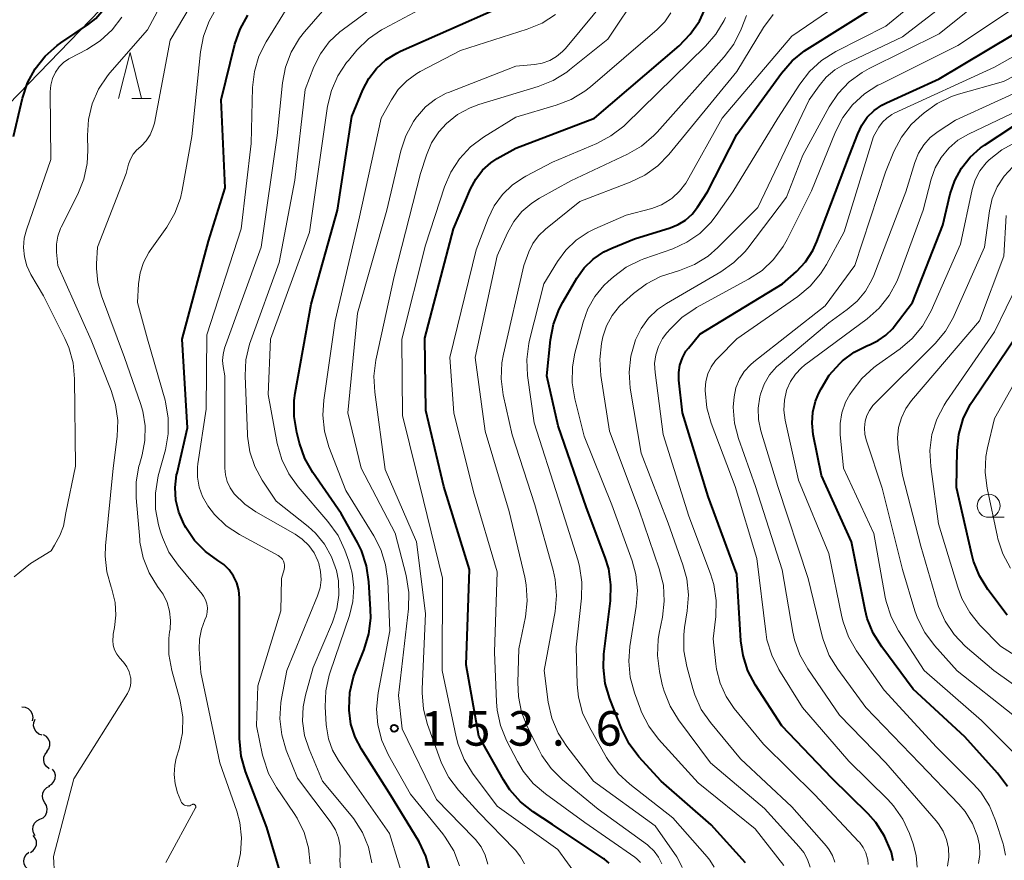
# Model space of a CAD drawing. Units: metres. Extents: x -72000 to -69999, y 27000 to 28500.
# Drawn here: x -70495 to -70388, y 27056 to 27148 of the extents above; entities that cross this region are included whole.
import ezdxf

# ---------------------------------------------------------------- set-up
doc = ezdxf.new("R2010")
doc.units = ezdxf.units.M
for name, color, linetype, lineweight in [('426500_送電線', 7, 'Continuous', 30), ('510200_細流', 7, 'Continuous', 30), ('633100_広葉樹林', 7, 'Continuous', 13), ('633200_針葉樹林', 7, 'Continuous', 13), ('710100_等高線(計曲線)', 7, 'Continuous', 40), ('710200_等高線(主曲線)', 7, 'Continuous', 13), ('731200_図化機測定による標高点', 7, 'Continuous', 40)]:
    doc.layers.add(name, color=color, linetype=linetype, lineweight=lineweight)
doc.styles.add('Style-WORKING', font='MS Gothic.ttf')

msp = doc.modelspace()

# ---------------------------------------------------------------- linework, layer by layer
at = {"layer": '426500_送電線', "linetype": 'Continuous', "lineweight": 13, "flags": 128}
msp.add_lwpolyline([(-70000, 27650.11), (-70114.18, 27532.44), (-70306.24, 27334.57), (-70581.62, 27050.18), (-70630.44, 27000)], dxfattribs=at)
at = {"layer": '510200_細流', "linetype": 'Continuous', "lineweight": 30, "flags": 128}
for points in [[(-70493.46, 27071.56), (-70493.4, 27071.92), (-70493.47, 27072.28), (-70493.65, 27072.6), (-70493.92, 27072.85), (-70494.25, 27073), (-70494.62, 27073.03)], [(-70492.44, 27069.99), (-70492.79, 27070.11), (-70493.07, 27070.35), (-70493.27, 27070.66), (-70493.35, 27071.01), (-70493.32, 27071.38), (-70493.17, 27071.71)], [(-70491.9, 27068.2), (-70491.69, 27068.5), (-70491.59, 27068.85), (-70491.6, 27069.22), (-70491.74, 27069.56), (-70491.97, 27069.85), (-70492.29, 27070.04)], [(-70491.68, 27066.34), (-70491.97, 27066.57), (-70492.17, 27066.88), (-70492.26, 27067.24), (-70492.23, 27067.6), (-70492.08, 27067.94), (-70491.83, 27068.21)], [(-70491.7, 27064.48), (-70491.38, 27064.67), (-70491.15, 27064.95), (-70491.01, 27065.29), (-70490.99, 27065.66), (-70491.1, 27066.01), (-70491.31, 27066.31)], [(-70492.13, 27062.65), (-70492.32, 27062.97), (-70492.39, 27063.33), (-70492.35, 27063.69), (-70492.19, 27064.03), (-70491.93, 27064.29), (-70491.6, 27064.45)], [(-70492.66, 27060.85), (-70492.33, 27061.02), (-70492.07, 27061.28), (-70491.92, 27061.61), (-70491.87, 27061.98), (-70491.94, 27062.34), (-70492.13, 27062.65)], [(-70493.19, 27059.06), (-70493.38, 27059.37), (-70493.45, 27059.73), (-70493.4, 27060.1), (-70493.24, 27060.43), (-70492.99, 27060.69), (-70492.66, 27060.85)], [(-70493.7, 27057.25), (-70493.39, 27057.46), (-70493.17, 27057.75), (-70493.05, 27058.09), (-70493.05, 27058.46), (-70493.17, 27058.81), (-70493.39, 27059.1)], [(-70493.94, 27055.4), (-70494.2, 27055.65), (-70494.36, 27055.98), (-70494.41, 27056.35), (-70494.34, 27056.71), (-70494.15, 27057.03), (-70493.88, 27057.27)]]:
    msp.add_lwpolyline(points, dxfattribs=at)
at = {"layer": '633100_広葉樹林', "linetype": 'Continuous', "lineweight": 13}
msp.add_line((-70389.63, 27093.65), (-70387.96, 27093.65), dxfattribs=at)
msp.add_circle((-70389.63, 27094.9), 1.25, dxfattribs=at)
at = {"layer": '633200_針葉樹林', "linetype": 'Continuous', "lineweight": 13}
msp.add_line((-70482.67, 27139.14), (-70480.59, 27139.14), dxfattribs=at)
at = {"layer": '633200_針葉樹林', "linetype": 'Continuous', "lineweight": 13, "flags": 128}
msp.add_lwpolyline([(-70484.13, 27139.14), (-70482.88, 27144.14), (-70481.63, 27139.14)], dxfattribs=at)
at = {"layer": '710100_等高線(計曲線)', "linetype": 'Continuous', "lineweight": 40, "flags": 128}
for points, elevation in [([(-70495.54, 27135), (-70494.55, 27139.18), (-70494.01, 27140.84), (-70493.18, 27142.37), (-70492.1, 27143.74), (-70490.8, 27144.9), (-70490.4, 27145.19), (-70487.38, 27147.22), (-70486.61, 27147.84), (-70485.95, 27148.59), (-70485.44, 27149.44), (-70485.08, 27150.37), (-70484.89, 27151.34), (-70484.86, 27152.19), (-70484.89, 27152.77)], 130), ([(-70430.84, 27056.08), (-70431.34, 27056.51), (-70431.42, 27056.56), (-70437, 27060.29), (-70439.1, 27061.66), (-70440.47, 27062.74), (-70441.63, 27064.04), (-70442.33, 27065.13), (-70445, 27069.88), (-70446.39, 27077.61), (-70446.02, 27087.98), (-70448.79, 27097), (-70450.75, 27105.25), (-70450.88, 27113.12), (-70447.75, 27125), (-70445.91, 27129.33), (-70445.34, 27130.39), (-70444.59, 27131.34), (-70443.69, 27132.15), (-70443, 27132.61), (-70441, 27133.76), (-70432.44, 27137), (-70423.26, 27144.87), (-70422.04, 27146.12), (-70421.05, 27147.55), (-70420.33, 27149.14)], 160), ([(-70430.79, 27073.94), (-70431.28, 27075.61), (-70431.48, 27077.34), (-70431.41, 27078.79), (-70430.71, 27084.57), (-70430.66, 27086.31), (-70430.9, 27088.04), (-70431.28, 27089.29), (-70433.31, 27094.69), (-70436.4, 27103.6), (-70437.61, 27109), (-70437.22, 27112.93), (-70436.89, 27114.64), (-70436.28, 27116.27), (-70435.88, 27117.02), (-70434.35, 27119.62), (-70433.55, 27120.74), (-70432.57, 27121.7), (-70431.44, 27122.47), (-70430.55, 27122.9), (-70428.09, 27123.91), (-70424.23, 27125.09), (-70423.35, 27125.44), (-70422.55, 27125.94), (-70421.84, 27126.58), (-70421.25, 27127.33), (-70420.17, 27129), (-70417, 27135.23), (-70412.14, 27141.91), (-70410.99, 27143.22), (-70409.64, 27144.32), (-70409.36, 27144.5), (-70402.16, 27149)], 170), ([(-70466.52, 27054.86), (-70468.03, 27059.97), (-70470.34, 27066.04), (-70470.82, 27067.72), (-70471, 27069.61), (-70471, 27076.42), (-70471, 27082.05), (-70471, 27084.9), (-70471.07, 27085.72), (-70471.28, 27086.52), (-70471.63, 27087.26), (-70472.1, 27087.94), (-70472.69, 27088.52), (-70473.33, 27088.97), (-70474.7, 27089.95), (-70475.87, 27091.15), (-70476.83, 27092.53), (-70476.93, 27092.72), (-70477.05, 27092.95), (-70477.59, 27094.2), (-70477.91, 27095.53), (-70477.98, 27096.9), (-70477.82, 27098.26), (-70477.78, 27098.43), (-70476.64, 27103.36), (-70477.23, 27113), (-70474.35, 27123.65), (-70472.55, 27129.45), (-70472.98, 27139), (-70471.49, 27145.03), (-70470.92, 27146.68), (-70470.08, 27148.21)], 140), ([(-70456.73, 27082.71), (-70456.75, 27083.63), (-70456.93, 27086.65), (-70457.19, 27088.38), (-70457.74, 27090.03), (-70458.18, 27090.92), (-70459.94, 27094.06), (-70463.02, 27098.51), (-70463.88, 27100.03), (-70464.47, 27101.69), (-70464.78, 27102.88), (-70465.07, 27104.6), (-70465.05, 27106.34), (-70464.94, 27107.15), (-70463.21, 27116.79), (-70460.36, 27127), (-70458.81, 27137.19), (-70457.59, 27140.1), (-70456.95, 27141.32), (-70456.11, 27142.41), (-70455.09, 27143.34), (-70453.92, 27144.07), (-70453.5, 27144.28), (-70443, 27148.93)], 150), ([(-70400, 27056.35), (-70400.19, 27057.23), (-70400.23, 27057.36), (-70400.25, 27057.42), (-70400.93, 27059.03), (-70401.88, 27060.49), (-70402.72, 27061.43), (-70406.67, 27065.33), (-70412.1, 27071), (-70414.96, 27075.43), (-70415.78, 27076.97), (-70416.31, 27078.63), (-70416.54, 27080.23), (-70417, 27087.46), (-70420.08, 27095.92), (-70422.9, 27105), (-70423.28, 27108.55), (-70423.3, 27109.38), (-70423.17, 27110.19), (-70422.9, 27110.96), (-70422.51, 27111.68), (-70422.24, 27112.03), (-70421, 27113.56), (-70412.04, 27119), (-70410.52, 27120.36), (-70409.53, 27121.41), (-70408.73, 27122.62), (-70408.28, 27123.62), (-70404.73, 27133), (-70403.86, 27135.32), (-70403.42, 27136.26), (-70402.82, 27137.11), (-70402.07, 27137.84), (-70401.22, 27138.43), (-70400.74, 27138.68), (-70395, 27141.29), (-70384.4, 27147.6)], 180), ([(-70387.59, 27064.43), (-70388.66, 27065.86), (-70392.21, 27069.79), (-70397.82, 27075), (-70401.25, 27079.57), (-70402.17, 27081.05), (-70402.82, 27082.67), (-70403.06, 27083.61), (-70404.54, 27091), (-70407.79, 27098.21), (-70408.68, 27102.65), (-70408.81, 27103.86), (-70408.73, 27105.08), (-70408.44, 27106.26), (-70408.07, 27107.15), (-70407.84, 27107.61), (-70406.94, 27109.08), (-70405.8, 27110.36), (-70405.6, 27110.54), (-70405.5, 27110.63), (-70404.23, 27111.59), (-70402.81, 27112.3), (-70402.57, 27112.4), (-70401.63, 27112.84), (-70400.79, 27113.43), (-70400.06, 27114.17), (-70399.88, 27114.39), (-70397.92, 27117), (-70394.6, 27125.4), (-70393.8, 27128.79), (-70393.32, 27130.23), (-70392.6, 27131.58), (-70391.65, 27132.77), (-70390.52, 27133.79), (-70390.08, 27134.09), (-70387, 27136.11)], 190), ([(-70387.62, 27083.02), (-70389.71, 27085.8), (-70390.63, 27087.28), (-70391.28, 27088.9), (-70391.47, 27089.61), (-70393.12, 27096.88), (-70393.05, 27100.92), (-70392.87, 27102.66), (-70392.39, 27104.33), (-70391.63, 27105.9), (-70391.33, 27106.36), (-70386.57, 27113.4)], 200), ([(-70450.28, 27055.17), (-70450.75, 27056.85), (-70451.49, 27058.42), (-70451.59, 27058.59), (-70454.57, 27063.43), (-70457.76, 27068.45), (-70458.44, 27069.76), (-70458.89, 27071.17), (-70459.08, 27072.7), (-70459.09, 27072.9), (-70459, 27074.64), (-70458.6, 27076.34), (-70458.38, 27076.95), (-70457.44, 27079.31), (-70456.94, 27080.98), (-70456.73, 27082.71)], 150), ([(-70416.06, 27056.13), (-70419.76, 27060.24), (-70425.21, 27065), (-70427.61, 27067.64), (-70428.67, 27069.03), (-70429.52, 27070.71), (-70430.79, 27073.94)], 170)]:
    msp.add_lwpolyline(points, dxfattribs=dict(at, elevation=elevation))
at = {"layer": '710200_等高線(主曲線)', "linetype": 'Continuous', "lineweight": 13, "flags": 128}
for points, elevation in [([(-70410.15, 27140.71), (-70409.08, 27142.09), (-70407.79, 27143.26), (-70406.25, 27144.23), (-70400.79, 27147), (-70390.8, 27155.2), (-70379, 27163.16)], 172), ([(-70399, 27145.85), (-70389.72, 27153), (-70379, 27160.35)], 174), ([(-70445, 27061.59), (-70447.2, 27064.01), (-70448.25, 27065.4), (-70449.05, 27066.95), (-70449.2, 27067.34), (-70450.57, 27071.14), (-70451.01, 27072.83), (-70451.16, 27074.57), (-70451.15, 27074.97), (-70450.79, 27083.21), (-70451.77, 27091), (-70455.16, 27098.84), (-70456.31, 27107.25), (-70456.4, 27108.99), (-70456.18, 27110.73), (-70454.21, 27119.79), (-70451.32, 27131), (-70450.68, 27133), (-70450.13, 27134.32), (-70449.36, 27135.51), (-70448.52, 27136.44), (-70447.31, 27137.4), (-70445.95, 27138.14), (-70444.99, 27138.49), (-70438.56, 27140.43), (-70436.94, 27141.08), (-70435.46, 27142), (-70435.15, 27142.24), (-70431, 27145.6), (-70424.11, 27155.89)], 156), ([(-70484.45, 27105.88), (-70484.93, 27107.42), (-70487.12, 27112.88), (-70490.73, 27121), (-70490.86, 27122.44), (-70490.87, 27123.32), (-70490.72, 27124.19), (-70490.43, 27125.01), (-70490.35, 27125.18), (-70488.54, 27128.76), (-70487.89, 27130.38), (-70487.53, 27132.08), (-70487.47, 27133.51), (-70487.51, 27135.13), (-70487.4, 27136.87), (-70486.99, 27138.56), (-70486.29, 27140.16), (-70485.32, 27141.61), (-70485.06, 27141.93), (-70481, 27146.61), (-70476.51, 27155)], 134), ([(-70481.87, 27099.4), (-70481.57, 27100.43), (-70481.26, 27101.99), (-70481.23, 27103.59), (-70481.48, 27105.17), (-70481.73, 27106), (-70483.48, 27111), (-70485.97, 27117.71), (-70486.38, 27119.17), (-70486.52, 27120.69), (-70486.51, 27121.2), (-70486.41, 27123), (-70483.31, 27131), (-70483.04, 27132), (-70482.84, 27132.56), (-70482.54, 27133.08), (-70482.15, 27133.55), (-70482, 27133.69), (-70481.65, 27134), (-70481.12, 27134.56), (-70480.7, 27135.21), (-70480.39, 27135.92), (-70480.24, 27136.48), (-70478.51, 27145.49), (-70472.9, 27154.97)], 136), ([(-70419.45, 27055.65), (-70419.9, 27056.4), (-70420.2, 27056.76), (-70423.95, 27061), (-70428.6, 27064.65), (-70429.87, 27065.84), (-70430.92, 27067.23), (-70431.12, 27067.56), (-70433, 27070.85), (-70433.73, 27072.43), (-70434.17, 27074.12), (-70434.31, 27075.48), (-70434.44, 27079.56), (-70433.84, 27084.88), (-70433.8, 27086.62), (-70434.06, 27088.35), (-70434.25, 27089.03), (-70436.35, 27095.65), (-70439, 27103.9), (-70439.71, 27109.06), (-70439.8, 27110.8), (-70439.59, 27112.53), (-70439.5, 27112.9), (-70437.94, 27119), (-70436.47, 27121.42), (-70435.55, 27122.68), (-70434.43, 27123.76), (-70433.13, 27124.62), (-70432.4, 27124.98), (-70429, 27126.46), (-70426.22, 27127.21), (-70425.18, 27127.6), (-70424.23, 27128.16), (-70424, 27128.32), (-70423.2, 27129.07), (-70422.54, 27129.94), (-70422.38, 27130.2), (-70418.56, 27137), (-70411, 27145.92), (-70400.65, 27153)], 168), ([(-70401.47, 27140.68), (-70393, 27144.91), (-70381.33, 27152.67)], 178), ([(-70458.69, 27084.49), (-70458.59, 27086.03), (-70458.75, 27087.57), (-70459.12, 27088.88), (-70459.56, 27090.09), (-70460.29, 27091.67), (-70461.39, 27093.2), (-70464.62, 27096.95), (-70465.64, 27098.37), (-70466.4, 27099.94), (-70466.89, 27101.66), (-70467.88, 27107), (-70467.61, 27113), (-70463.39, 27124.61), (-70461.91, 27135), (-70461.42, 27138.3), (-70461.01, 27140), (-70460.32, 27141.6), (-70459.36, 27143.05), (-70459.17, 27143.28), (-70458.24, 27144.38), (-70457, 27145.61), (-70455.57, 27146.61), (-70455.3, 27146.76), (-70446.58, 27151.42)], 148), ([(-70456.61, 27056.11), (-70456.98, 27057.81), (-70457.63, 27059.43), (-70458.56, 27060.9), (-70458.86, 27061.28), (-70461.97, 27065), (-70463.44, 27068.48), (-70463.92, 27069.96), (-70464.14, 27071.51), (-70464.08, 27073.07), (-70463.83, 27074.35), (-70463, 27077.34), (-70460.89, 27082.25), (-70460.42, 27083.7), (-70460.2, 27085.21), (-70460.25, 27086.74), (-70460.46, 27087.89), (-70460.99, 27089.37), (-70461.76, 27090.73), (-70462.75, 27091.94), (-70463.55, 27092.66), (-70467, 27095.42), (-70468.52, 27097.69), (-70469.33, 27099.18), (-70469.87, 27100.78), (-70470.13, 27102.45), (-70470.14, 27102.7), (-70470.39, 27109.03), (-70470.3, 27110.77), (-70469.92, 27112.47), (-70469.78, 27112.86), (-70466.68, 27121.32), (-70465, 27130.28), (-70463.87, 27140.13), (-70462.91, 27142.57), (-70462.2, 27144), (-70461.25, 27145.28), (-70460.09, 27146.38), (-70459.85, 27146.56), (-70453.88, 27151)], 146), ([(-70444.02, 27055.98), (-70444.31, 27056.95), (-70444.76, 27057.85), (-70445.37, 27058.66), (-70445.55, 27058.85), (-70449.6, 27063), (-70453.34, 27070.66), (-70453.72, 27074.28), (-70452.65, 27083.72), (-70452.61, 27085.47), (-70452.9, 27087.34), (-70454.08, 27091.92), (-70457.79, 27099), (-70459.24, 27105), (-70458.19, 27115.81), (-70455.01, 27127), (-70453.48, 27133.45), (-70452.93, 27135.1), (-70452.1, 27136.64), (-70451.76, 27137.13), (-70451.68, 27137.23), (-70450.78, 27138.24), (-70449.72, 27139.07), (-70448.54, 27139.71), (-70448.3, 27139.8), (-70441, 27142.65), (-70438.95, 27142.82), (-70438.11, 27142.97), (-70437.3, 27143.26), (-70436.56, 27143.69), (-70435.9, 27144.24), (-70435.58, 27144.59), (-70431, 27150.14)], 154), ([(-70406.35, 27056.21), (-70406.59, 27056.9), (-70406.94, 27057.53), (-70407.26, 27057.94), (-70411, 27062.21), (-70416.6, 27067.4), (-70419.85, 27071.35), (-70420.84, 27072.79), (-70421.56, 27074.38), (-70421.77, 27075.06), (-70422.42, 27077.44), (-70422.74, 27079.15), (-70422.75, 27080.89), (-70422.65, 27081.68), (-70422.36, 27083.5), (-70422.23, 27085.24), (-70422.41, 27086.97), (-70422.83, 27088.49), (-70424.45, 27093), (-70427.38, 27100.62), (-70428.55, 27107.67), (-70428.68, 27109.41), (-70428.51, 27111.14), (-70428, 27112.94), (-70427.39, 27114.17), (-70426.58, 27115.27), (-70425.59, 27116.22), (-70424.62, 27116.88), (-70418.73, 27120.3), (-70417.3, 27121.31), (-70416.07, 27122.54), (-70415.79, 27122.89), (-70411.59, 27128.41), (-70409.8, 27133), (-70406.96, 27138.22), (-70405.99, 27139.68), (-70404.79, 27140.94), (-70403.39, 27141.97), (-70402.61, 27142.4), (-70395, 27146.17), (-70388.95, 27151.05)], 176), ([(-70468.4, 27067.49), (-70468.48, 27067.83), (-70469.16, 27071), (-70469, 27075.34), (-70466.5, 27083.5), (-70466.44, 27087), (-70466.16, 27088), (-70466.12, 27088.22), (-70466.11, 27088.45), (-70466.15, 27088.67), (-70466.22, 27088.89), (-70466.33, 27089.09), (-70466.48, 27089.26), (-70466.65, 27089.41), (-70466.79, 27089.5), (-70470.98, 27091.78), (-70472.43, 27092.74), (-70473.7, 27093.94), (-70474.44, 27094.89), (-70474.48, 27094.96), (-70475.02, 27095.91), (-70475.39, 27096.94), (-70475.57, 27098.02), (-70475.56, 27099.11), (-70475.52, 27099.45), (-70474.62, 27105.38), (-70474.53, 27113.47), (-70470.82, 27125), (-70469.74, 27134.26), (-70469.57, 27140.33), (-70469.37, 27142.06), (-70468.88, 27143.73), (-70468.1, 27145.28), (-70465.83, 27149)], 142), ([(-70466.62, 27071.76), (-70466.51, 27073.5), (-70466.43, 27073.98), (-70465.84, 27077), (-70462.52, 27085.12), (-70462.25, 27085.98), (-70462.14, 27086.87), (-70462.18, 27087.77), (-70462.38, 27088.65), (-70462.47, 27088.91), (-70462.9, 27089.79), (-70463.47, 27090.59), (-70464.17, 27091.27), (-70464.96, 27091.81), (-70469.21, 27094.23), (-70470.43, 27095.07), (-70471.58, 27096.21), (-70472.01, 27096.84), (-70472.33, 27097.53), (-70472.52, 27098.27), (-70472.58, 27098.99), (-70472.58, 27109), (-70472.77, 27110.02), (-70472.84, 27110.68), (-70472.78, 27111.35), (-70472.61, 27112.02), (-70468.63, 27123), (-70466.89, 27135.11), (-70466.32, 27140.84), (-70465.99, 27142.55), (-70465.38, 27144.18), (-70464.49, 27145.68), (-70463.92, 27146.4), (-70461, 27149.76)], 144), ([(-70397.4, 27055.66), (-70397.5, 27056.92), (-70397.84, 27058.2), (-70398.23, 27059.29), (-70398.97, 27060.87), (-70399.97, 27062.3), (-70400.6, 27062.99), (-70404.83, 27067.17), (-70409.85, 27073), (-70412.42, 27077.12), (-70413.2, 27078.68), (-70413.71, 27080.34), (-70413.85, 27081.2), (-70414.82, 27089.18), (-70417.16, 27097), (-70419.77, 27103.88), (-70420.24, 27105.55), (-70420.42, 27107.41), (-70420.42, 27107.58), (-70420.35, 27108.42), (-70420.13, 27109.23), (-70419.78, 27109.99), (-70419.3, 27110.68), (-70419.01, 27110.99), (-70416.97, 27113.03), (-70410.35, 27117.63), (-70409.01, 27118.75), (-70407.88, 27120.08), (-70407.25, 27121.11), (-70405.34, 27124.66), (-70402.15, 27135), (-70401.55, 27136.02), (-70401.17, 27136.56), (-70400.71, 27137.02), (-70400.16, 27137.39), (-70399.88, 27137.54), (-70389, 27142.54), (-70377.59, 27149)], 182), ([(-70489.87, 27094.13), (-70488.81, 27099.19), (-70488.91, 27108.68), (-70489.07, 27110.42), (-70489.54, 27112.1), (-70489.97, 27113.07), (-70492.29, 27117.71), (-70493.65, 27120.03), (-70494.08, 27120.95), (-70494.35, 27121.93), (-70494.44, 27122.95), (-70494.36, 27123.96), (-70494.12, 27124.88), (-70491.49, 27132.51), (-70491.55, 27139.85), (-70491.49, 27140.59), (-70491.31, 27141.3), (-70490.99, 27142), (-70490.59, 27142.57), (-70490.11, 27143.05), (-70489.54, 27143.45), (-70489.39, 27143.53), (-70487.58, 27144.48), (-70486.11, 27145.42), (-70484.82, 27146.6), (-70483.77, 27147.98)], 132), ([(-70474.55, 27084.26), (-70474.69, 27084.69), (-70474.91, 27085.08), (-70475.06, 27085.29), (-70477.66, 27088.44), (-70478.65, 27089.88), (-70479.37, 27091.46), (-70479.57, 27092.09), (-70479.78, 27092.82), (-70480.1, 27094.53), (-70480.13, 27096.27), (-70479.81, 27098.14), (-70479.04, 27100.99), (-70478.73, 27102.71), (-70478.73, 27104.45), (-70479.03, 27106.17), (-70479.08, 27106.37), (-70481, 27113), (-70482.06, 27117), (-70481.95, 27119), (-70481.78, 27120.2), (-70481.41, 27121.34), (-70480.84, 27122.41), (-70480.69, 27122.64), (-70478.89, 27125.18), (-70478.01, 27126.68), (-70477.41, 27128.32), (-70477.21, 27129.2), (-70476.17, 27135), (-70475.24, 27144.21), (-70474.91, 27145.92), (-70474.29, 27147.55), (-70473.75, 27148.52)], 138), ([(-70447.09, 27055.8), (-70447.73, 27057.42), (-70448.64, 27058.91), (-70448.92, 27059.27), (-70452.43, 27063.57), (-70454.83, 27067.82), (-70455.55, 27069.41), (-70455.98, 27071.1), (-70456.12, 27072.83), (-70455.95, 27074.59), (-70454.68, 27081.32), (-70454.89, 27086.75), (-70455.12, 27088.48), (-70455.63, 27090.15), (-70456.4, 27091.64), (-70459.45, 27096.55), (-70461.29, 27101.32), (-70461.77, 27102.99), (-70461.96, 27104.73), (-70461.85, 27106.36), (-70460.59, 27115), (-70458.03, 27125.97), (-70455.61, 27137), (-70454.5, 27139), (-70453.75, 27140.11), (-70452.82, 27141.07), (-70451.74, 27141.85), (-70451.36, 27142.06), (-70447, 27144.36), (-70439.74, 27146.67), (-70438.13, 27147.34), (-70436.67, 27148.28)], 152), ([(-70434.31, 27054.69), (-70436.44, 27057.56), (-70443, 27062.29), (-70445.68, 27065.86), (-70446.59, 27067.34), (-70447.24, 27068.96), (-70447.45, 27069.8), (-70448.97, 27077.03), (-70448.95, 27087.05), (-70451, 27095.48), (-70453.29, 27104.71), (-70453.35, 27113), (-70450.8, 27123.2), (-70448.73, 27129.54), (-70448.05, 27131.14), (-70447.1, 27132.6), (-70445.91, 27133.88), (-70444.51, 27134.93), (-70441, 27137.12), (-70436.61, 27138.4), (-70434.98, 27139.03), (-70433.49, 27139.93), (-70432.89, 27140.41), (-70425.63, 27146.64), (-70424.82, 27147.47), (-70424.16, 27148.43)], 158), ([(-70440.19, 27066.09), (-70440.8, 27067.12), (-70441.98, 27069.41), (-70442.64, 27071.02), (-70443.01, 27072.72), (-70443.09, 27073.61), (-70443.3, 27079), (-70443, 27087.73), (-70445.57, 27096.43), (-70447.73, 27105), (-70448.14, 27111), (-70445.3, 27122.7), (-70443.99, 27126.11), (-70443.33, 27127.48), (-70442.44, 27128.71), (-70441.35, 27129.76), (-70440.09, 27130.61), (-70439.91, 27130.71), (-70437, 27132.24), (-70432.19, 27134.26), (-70430.65, 27135.08), (-70429.27, 27136.15), (-70429.09, 27136.32), (-70420.39, 27144.81), (-70419.26, 27146.13), (-70418.37, 27147.63), (-70418.22, 27147.95)], 162), ([(-70437.14, 27066.37), (-70438.15, 27067.79), (-70438.46, 27068.36), (-70439.71, 27070.85), (-70440.36, 27072.47), (-70440.71, 27074.17), (-70440.77, 27075.7), (-70440.64, 27079.36), (-70439.94, 27082.85), (-70439.74, 27084.58), (-70439.85, 27086.32), (-70440.01, 27087.14), (-70441.72, 27094.28), (-70444.33, 27103), (-70445.39, 27111), (-70443, 27122.07), (-70441.9, 27124.54), (-70441.21, 27125.77), (-70440.32, 27126.86), (-70439.26, 27127.78), (-70438.43, 27128.31), (-70435, 27130.21), (-70428.84, 27133.11), (-70427.34, 27133.98), (-70426, 27135.11), (-70425.64, 27135.49), (-70418.36, 27143.65), (-70417.31, 27145.05), (-70416.5, 27146.68), (-70415.93, 27148.15)], 164), ([(-70422.92, 27055.62), (-70423.32, 27056.45), (-70423.51, 27056.76), (-70425.85, 27060.15), (-70432.55, 27065), (-70435.45, 27068.75), (-70436.39, 27070.21), (-70437.06, 27071.82), (-70437.46, 27073.58), (-70437.9, 27077), (-70436.73, 27083.41), (-70436.57, 27085.15), (-70436.71, 27086.89), (-70436.94, 27087.91), (-70438.93, 27095), (-70441.39, 27102.61), (-70442.35, 27106.95), (-70442.58, 27108.68), (-70442.51, 27110.42), (-70442.34, 27111.36), (-70440.12, 27121), (-70439.56, 27122.48), (-70439.12, 27123.39), (-70438.52, 27124.22), (-70437.77, 27124.95), (-70434.04, 27127.96), (-70428.55, 27130.05), (-70426.98, 27130.81), (-70425.57, 27131.83), (-70424.36, 27133.07), (-70417, 27142.09), (-70414.08, 27146.85), (-70413.04, 27148.25)], 166), ([(-70409.03, 27055.64), (-70409.3, 27056.47), (-70409.71, 27057.24), (-70410.2, 27057.87), (-70413.98, 27062.02), (-70419.85, 27067), (-70423.32, 27071.66), (-70424.24, 27073.14), (-70424.88, 27074.76), (-70425.08, 27075.5), (-70425.39, 27076.92), (-70425.61, 27078.65), (-70425.53, 27080.39), (-70425.42, 27081.08), (-70425.06, 27082.81), (-70424.86, 27084.54), (-70424.96, 27086.28), (-70425.4, 27088.07), (-70427.58, 27094.42), (-70430.81, 27103), (-70431.76, 27109.06), (-70431.87, 27110.8), (-70431.69, 27112.54), (-70431.61, 27112.91), (-70431.53, 27113.24), (-70431.13, 27114.45), (-70430.52, 27115.57), (-70429.73, 27116.57), (-70429.29, 27117), (-70428.21, 27117.97), (-70426.81, 27119.01), (-70425.26, 27119.8), (-70424.46, 27120.07), (-70423.2, 27120.46), (-70421.59, 27121.11), (-70420.11, 27122.03), (-70419.05, 27122.95), (-70414.69, 27127.31), (-70409.12, 27139), (-70408.06, 27140.51), (-70407.27, 27141.46), (-70406.33, 27142.25), (-70405.33, 27142.83), (-70399, 27145.85)], 174), ([(-70394.11, 27055.77), (-70393.97, 27056.73), (-70394.01, 27057.7), (-70394.21, 27058.65), (-70394.57, 27059.55), (-70395.08, 27060.37), (-70395.33, 27060.68), (-70400.82, 27067), (-70405.84, 27072.16), (-70409.29, 27077.19), (-70410.15, 27078.71), (-70410.73, 27080.35), (-70410.91, 27081.16), (-70412.07, 27087.93), (-70414.95, 27097), (-70416.8, 27102.2), (-70417.23, 27103.88), (-70417.37, 27105.6), (-70417.29, 27106.75), (-70417.08, 27107.72), (-70416.71, 27108.64), (-70416.18, 27109.48), (-70415.51, 27110.22), (-70415.15, 27110.53), (-70407.38, 27116.62), (-70404.18, 27121), (-70400.85, 27131.15), (-70399.92, 27133.39), (-70399.1, 27134.93), (-70398.04, 27136.31), (-70397.2, 27137.12), (-70396.65, 27137.58), (-70395.24, 27138.6), (-70393.66, 27139.35), (-70392.91, 27139.6), (-70388.03, 27141), (-70377, 27146.69)], 184), ([(-70411.89, 27055.82), (-70415, 27059.81), (-70421.19, 27064.81), (-70425.48, 27069.56), (-70426.53, 27070.95), (-70427.33, 27072.5), (-70427.45, 27072.82), (-70428.1, 27074.6), (-70428.56, 27076.29), (-70428.71, 27078.02), (-70428.59, 27079.62), (-70427.9, 27083.97), (-70427.77, 27085.71), (-70427.95, 27087.44), (-70428.36, 27088.93), (-70430.55, 27095), (-70433.55, 27102.45), (-70434.57, 27106.52), (-70434.85, 27108.24), (-70434.83, 27109.98), (-70434.56, 27111.48), (-70433.68, 27114.86), (-70433.16, 27116.31), (-70432.4, 27117.65), (-70431.42, 27118.84), (-70430.97, 27119.27), (-70430.39, 27119.78), (-70428.99, 27120.82), (-70427.43, 27121.59), (-70427.1, 27121.71), (-70423.95, 27122.82), (-70422.41, 27123.52), (-70421.01, 27124.48), (-70419.79, 27125.67), (-70419.21, 27126.43), (-70417.41, 27129), (-70412.53, 27137), (-70410.15, 27140.71)], 172), ([(-70402.73, 27055.95), (-70402.77, 27056.46), (-70402.78, 27056.54), (-70402.97, 27057.19), (-70403.27, 27057.8), (-70403.67, 27058.35), (-70403.77, 27058.45), (-70408.5, 27063.5), (-70414.08, 27069), (-70417.26, 27072.88), (-70418.15, 27074.18), (-70418.8, 27075.62), (-70419.19, 27077.15), (-70419.27, 27077.73), (-70419.54, 27080.46), (-70419.27, 27082.87), (-70419.23, 27084.62), (-70419.49, 27086.34), (-70419.85, 27087.52), (-70422.21, 27093.79), (-70425, 27102.63), (-70425.87, 27109.39), (-70425.91, 27110.35), (-70425.78, 27111.31), (-70425.49, 27112.22), (-70425.04, 27113.08), (-70424.59, 27113.68), (-70424.2, 27114.13), (-70422.96, 27115.35), (-70421.52, 27116.34), (-70421.37, 27116.43), (-70415.71, 27119.5), (-70414.25, 27120.46), (-70412.99, 27121.66), (-70411.95, 27123.06), (-70411.53, 27123.82), (-70408.88, 27129.12), (-70406.26, 27135.52), (-70405.47, 27137.07), (-70404.41, 27138.45), (-70403.13, 27139.64), (-70401.66, 27140.58), (-70401.47, 27140.68)], 178), ([(-70390.73, 27056.04), (-70390.59, 27057.04), (-70390.63, 27058.05), (-70390.83, 27059), (-70391.39, 27060.41), (-70392.19, 27061.69), (-70392.88, 27062.51), (-70397.1, 27066.9), (-70402.97, 27073), (-70406.03, 27077.16), (-70406.94, 27078.65), (-70407.58, 27080.28), (-70407.7, 27080.73), (-70409.22, 27087), (-70412.52, 27097), (-70414.37, 27103.06), (-70414.62, 27104.27), (-70414.67, 27105.5), (-70414.49, 27106.72), (-70414.42, 27107.02), (-70414.01, 27108.11), (-70413.42, 27109.11), (-70412.66, 27109.99), (-70412.29, 27110.33), (-70407, 27114.79), (-70405, 27116.21), (-70403.92, 27117.12), (-70403.02, 27118.21), (-70402.32, 27119.43), (-70402.12, 27119.92), (-70398.64, 27129), (-70397.66, 27132.19), (-70397.26, 27133.19), (-70396.69, 27134.1), (-70395.97, 27134.89), (-70395.11, 27135.56), (-70393.23, 27136.77), (-70384.03, 27141)], 186), ([(-70387.81, 27056.95), (-70388.03, 27058.04), (-70388.07, 27058.17), (-70388.89, 27060.71), (-70389.56, 27062.31), (-70390.5, 27063.78), (-70391.32, 27064.71), (-70395.3, 27068.7), (-70401, 27074.88), (-70403.99, 27079.15), (-70404.86, 27080.66), (-70405.45, 27082.3), (-70405.58, 27082.85), (-70407, 27089.71), (-70410.3, 27097.7), (-70411.73, 27104.22), (-70411.87, 27105.28), (-70411.82, 27106.36), (-70411.59, 27107.41), (-70411.55, 27107.52), (-70411.17, 27108.4), (-70410.63, 27109.2), (-70409.97, 27109.89), (-70409.62, 27110.18), (-70402.82, 27115.22), (-70401.51, 27116.37), (-70400.43, 27117.74), (-70399.6, 27119.27), (-70399.38, 27119.81), (-70396.75, 27127), (-70395.87, 27130.39), (-70395.44, 27131.62), (-70394.8, 27132.75), (-70393.97, 27133.76), (-70392.98, 27134.61), (-70391.84, 27135.28), (-70384, 27139)], 188), ([(-70386.38, 27067.55), (-70390.43, 27071.57), (-70396.63, 27077), (-70399.43, 27081.31), (-70400.24, 27082.85), (-70400.78, 27084.51), (-70400.88, 27084.99), (-70402.12, 27091.88), (-70405.4, 27099), (-70405.75, 27102.64), (-70405.76, 27103.83), (-70405.57, 27105.01), (-70405.17, 27106.14), (-70404.7, 27107), (-70404.47, 27107.36), (-70403.4, 27108.74), (-70402.11, 27109.91), (-70401.82, 27110.13), (-70399.26, 27111.94), (-70397.93, 27113.06), (-70396.82, 27114.4), (-70395.88, 27116.07), (-70392.69, 27123.31), (-70391.41, 27129.25), (-70391.09, 27130.29), (-70390.59, 27131.27), (-70389.92, 27132.14), (-70389.59, 27132.49), (-70388.22, 27133.58), (-70386.69, 27134.41)], 192), ([(-70387, 27072.2), (-70393.04, 27076.96), (-70395.53, 27079.74), (-70396.57, 27081.14), (-70397.36, 27082.69), (-70397.64, 27083.5), (-70399, 27087.97), (-70401.19, 27096.81), (-70402.91, 27101.95), (-70403.08, 27102.66), (-70403.12, 27103.38), (-70403.04, 27104.09), (-70402.86, 27104.7), (-70402.58, 27105.27), (-70402.2, 27105.79), (-70402.04, 27105.96), (-70395.46, 27112.54), (-70394.34, 27113.87), (-70393.47, 27115.38), (-70393.39, 27115.56), (-70390.1, 27123), (-70389.55, 27126.95), (-70389.24, 27128.29), (-70388.71, 27129.56), (-70387.96, 27130.71), (-70387.02, 27131.72)], 194), ([(-70383.18, 27072.82), (-70389.07, 27077), (-70392.17, 27079.67), (-70393.38, 27080.93), (-70394.36, 27082.37), (-70395.07, 27083.96), (-70395.22, 27084.43), (-70397, 27090.52), (-70399, 27098.24), (-70399.46, 27101.16), (-70399.54, 27102.28), (-70399.42, 27103.39), (-70399.11, 27104.47), (-70398.62, 27105.47), (-70398.01, 27106.33), (-70390.62, 27115), (-70387.98, 27122.02), (-70387.73, 27126.42)], 196), ([(-70381, 27075), (-70388.34, 27079.66), (-70390.58, 27081.95), (-70391.69, 27083.3), (-70392.54, 27084.82), (-70393, 27086.05), (-70395.07, 27092.93), (-70395.92, 27099.16), (-70396.01, 27100.9), (-70395.79, 27102.63), (-70395.27, 27104.3), (-70394.47, 27105.85), (-70394.25, 27106.19), (-70389, 27113.8), (-70386.47, 27119)], 198), ([(-70387.28, 27088.13), (-70388.1, 27089.67), (-70388.65, 27091.32), (-70388.69, 27091.53), (-70389.81, 27096.8), (-70390.02, 27098.53), (-70389.93, 27100.27), (-70389.76, 27101.19), (-70389, 27104.38), (-70383.04, 27115)], 202), ([(-70491.08, 27054.78), (-70491.19, 27056.81), (-70489, 27065.23), (-70483.17, 27074.53), (-70482.97, 27074.91), (-70482.84, 27075.33), (-70482.79, 27075.76), (-70482.81, 27076.19), (-70482.83, 27076.29), (-70482.98, 27076.87), (-70483.24, 27077.41), (-70483.59, 27077.9), (-70483.64, 27077.96), (-70484, 27078.36), (-70484.31, 27078.78), (-70484.55, 27079.25), (-70484.7, 27079.75), (-70484.76, 27080.27), (-70484.73, 27080.8), (-70484.7, 27080.96), (-70484.56, 27081.69), (-70484.41, 27083.03), (-70484.49, 27084.38), (-70484.81, 27085.7), (-70484.91, 27085.98), (-70484.94, 27086.06), (-70485.41, 27087.72), (-70485.59, 27089.44), (-70485.55, 27090.54), (-70484.72, 27099), (-70484.29, 27102.42), (-70484.22, 27104.16), (-70484.45, 27105.88)], 134), ([(-70479, 27056.17), (-70475.77, 27062.1), (-70475.75, 27062.14), (-70475.74, 27062.18), (-70475.74, 27062.23), (-70475.74, 27062.27), (-70475.76, 27062.32), (-70475.78, 27062.36), (-70475.8, 27062.39), (-70475.84, 27062.43), (-70475.87, 27062.45), (-70475.91, 27062.47), (-70475.96, 27062.48), (-70476, 27062.48), (-70476.05, 27062.48), (-70476.09, 27062.46), (-70476.13, 27062.44), (-70476.27, 27062.37), (-70476.4, 27062.33), (-70476.55, 27062.31), (-70476.69, 27062.31), (-70476.83, 27062.34), (-70476.97, 27062.4), (-70477.09, 27062.47), (-70477.2, 27062.57), (-70477.29, 27062.68), (-70477.36, 27062.81), (-70477.37, 27062.84), (-70477.71, 27063.73), (-70477.99, 27064.71), (-70478.1, 27065.72), (-70478.03, 27066.74), (-70477.86, 27067.48), (-70477.55, 27068.52), (-70477.2, 27070.23), (-70477.16, 27071.97), (-70477.42, 27073.69), (-70477.5, 27074.01), (-70478.33, 27077.03), (-70478.65, 27078.74), (-70478.66, 27080.49), (-70478.58, 27081.21), (-70478.54, 27081.46), (-70478.47, 27082.45), (-70478.58, 27083.45), (-70478.86, 27084.4), (-70479.3, 27085.3), (-70479.6, 27085.74), (-70479.89, 27086.13), (-70480.81, 27087.62), (-70481.45, 27089.24), (-70481.8, 27090.95), (-70481.83, 27091.24), (-70482.23, 27095.76), (-70482.22, 27097.5), (-70481.92, 27099.22), (-70481.87, 27099.4)], 136), ([(-70495.48, 27087.18), (-70494.86, 27087.7), (-70493.68, 27088.62), (-70491.46, 27090.02), (-70491.09, 27090.63), (-70490.49, 27091.69), (-70490.11, 27092.68), (-70489.98, 27093.31), (-70489.87, 27094.13)], 132), ([(-70471.2, 27055.7), (-70470.87, 27057.13), (-70470.77, 27058.82), (-70470.96, 27060.49), (-70471.3, 27061.72), (-70473.13, 27067), (-70475.21, 27076.79), (-70475.37, 27079.33), (-70475.34, 27080.43), (-70475.13, 27081.5), (-70474.74, 27082.5), (-70474.57, 27082.92), (-70474.49, 27083.36), (-70474.48, 27083.81), (-70474.55, 27084.26)], 138), ([(-70452.76, 27052.93), (-70454.69, 27059.31), (-70459, 27065.48), (-70460.23, 27067.24), (-70460.89, 27068.37), (-70461.33, 27069.6), (-70461.56, 27070.9), (-70461.58, 27071.15), (-70461.68, 27073.07), (-70461.62, 27074.82), (-70461.26, 27076.52), (-70461.16, 27076.83), (-70459.06, 27083), (-70458.69, 27084.49)], 148), ([(-70459.98, 27054.81), (-70460.08, 27056.45), (-70460.06, 27056.88), (-70460.05, 27057), (-70460.07, 27057.93), (-70460.25, 27058.84), (-70460.58, 27059.71), (-70461.06, 27060.5), (-70461.13, 27060.6), (-70464.7, 27065.3), (-70465.91, 27068.36), (-70466.41, 27070.03), (-70466.62, 27071.76)], 144), ([(-70463.32, 27056.01), (-70463.5, 27057.75), (-70463.97, 27059.42), (-70464.74, 27060.99), (-70465.04, 27061.47), (-70466.98, 27064.32), (-70467.83, 27065.84), (-70468.4, 27067.49)], 142), ([(-70427.45, 27056.17), (-70427.83, 27056.55), (-70428.06, 27056.72), (-70433.49, 27060.51), (-70437.77, 27063.6), (-70439.09, 27064.74), (-70440.19, 27066.09)], 162), ([(-70425.12, 27056.03), (-70425.48, 27056.75), (-70425.97, 27057.4), (-70426.57, 27057.96), (-70426.7, 27058.06), (-70432.05, 27061.95), (-70435.9, 27065.14), (-70437.14, 27066.37)], 164), ([(-70440.06, 27056), (-70440.46, 27056.77), (-70440.98, 27057.47), (-70441.12, 27057.61), (-70445, 27061.59)], 156)]:
    msp.add_lwpolyline(points, dxfattribs=dict(at, elevation=elevation))
at = {"layer": '731200_図化機測定による標高点', "linetype": 'Continuous', "lineweight": 40}
msp.add_circle((-70454.18, 27070.72, 153.58), 0.375, dxfattribs=at)

# ---------------------------------------------------------------- texts
at = {"layer": '731200_図化機測定による標高点', "linetype": 'Continuous', "lineweight": 40, "style": 'Style-WORKING'}
for s, p in [('1', (-70451.33, 27068.85, -10)), ('5', (-70446.58, 27068.85, -10)), ('3', (-70441.83, 27068.85, -10)), ('6', (-70432.33, 27068.85, -10)), ('.', (-70437.08, 27068.85, -10))]:
    msp.add_text(s, height=3.75, dxfattribs=at).set_placement(p)

doc.saveas('drawing.dxf')
